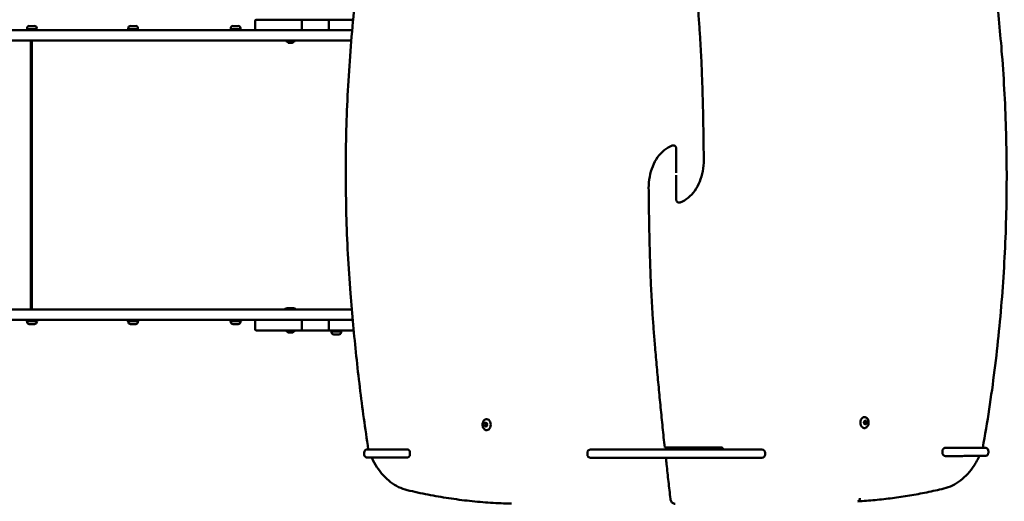
# Model space of a CAD drawing. Units: millimetres. Extents: x 39456 to 40275, y -6573 to -5781.
# Drawn here: x 39779 to 39958, y -6205 to -6117 of the extents above; entities that cross this region are included whole.
import ezdxf

# ---------------------------------------------------------------- set-up
doc = ezdxf.new("R2010")
doc.units = ezdxf.units.MM
doc.header["$LTSCALE"] = 10
doc.layers.add('Widoczne (ISO)', color=7, linetype='Continuous', lineweight=50)
doc.styles.get("Standard").update_dxf_attribs({"font": 'tahoma.ttf'})
doc.dimstyles.new('Karol 25', dxfattribs={"dimtxt": 25, "dimasz": 25, "dimexe": 0.18, "dimexo": 0.0625, "dimgap": 0.09, "dimtad": 1, "dimdec": 0, "dimzin": 0, "dimdsep": 46, "dimtxsty": 'Standard', "dimcen": 0.09, "dimadec": 0, "dimazin": 0, "dimtfac": 1, "dimtdec": 0, "dimtofl": 0, "dimtmove": 0, "dimatfit": 3, "dimfxl": 3, "dimfxlon": 1, "dimtolj": 1, "dimtzin": 0, "dimarcsym": 0})

# ---------------------------------------------------------------- blocks, each defined once
blk = doc.blocks.new('A$C2FFB41B8')
at = {"layer": 'Widoczne (ISO)'}
for p, q in [((265.02, 299.65), (264.72, 299.65)), ((264.12, 298.46), (264.12, 293.89)), ((265.62, 295.21), (265.62, 297.78)), ((264.12, 294.37), (264.13, 291.85)), ((265.03, 291.29), (264.73, 291.29)), ((258.53, 277.12), (258.53, 277.07)), ((259.18, 277.21), (259.33, 277.43)), ((259.35, 277.04), (259.19, 277.2)), ((259.24, 277.14), (259.33, 277.27)), ((259.33, 277.43), (259.68, 277.45)), ((259.33, 277.43), (259.33, 277.27)), ((259.33, 277.27), (259.68, 277.29)), ((259.66, 277.02), (259.45, 277.01)), ((259.68, 277.45), (259.88, 277.25)), ((259.68, 277.45), (259.68, 277.29)), ((259.68, 277.29), (259.81, 277.15)), ((259.88, 277.25), (259.75, 277.06)), ((260.53, 277.12), (260.53, 277.07)), ((264.45, 258.14), (264.45, 258.4)), ((264.45, 246.76), (264.45, 258.14)), ((265.35, 259), (265.05, 259)), ((265.95, 258.4), (265.95, 258.14)), ((265.95, 258.14), (265.95, 246.76)), ((264.05, 250.95), (264.05, 241.97)), ((264.45, 239.02), (264.45, 246.76)), ((265.95, 246.76), (265.95, 239.02)), ((209.05, 242.4), (209.05, 242.19)), ((209.67, 242.82), (214.05, 242.82)), ((218.82, 242.82), (214.45, 242.82)), ((219.45, 243.25), (219.45, 243.46)), ((264.05, 242.82), (264.45, 242.82)), ((264.05, 241.76), (264.45, 241.76)), ((264.05, 241.12), (264.05, 240.91)), ((264.45, 227.52), (264.45, 239.02)), ((265.95, 239.02), (265.95, 227.52)), ((264.45, 227.25), (264.45, 227.52)), ((265.35, 226.65), (265.05, 226.65)), ((265.95, 227.52), (265.95, 227.25)), ((258.91, 208.29), (258.91, 208.35)), ((259.61, 208.06), (259.61, 208.29)), ((259.91, 208.1), (259.61, 208.22)), ((259.91, 207.94), (259.61, 208.06)), ((259.64, 208.32), (259.85, 208.41)), ((260.21, 208.22), (259.91, 208.1)), ((259.91, 207.94), (259.91, 208.1)), ((260.21, 208.06), (259.91, 207.94)), ((259.97, 208.41), (260.18, 208.32)), ((260.21, 208.29), (260.21, 208.06)), ((260.91, 208.29), (260.91, 208.35)), ((264.41, 186.6), (264.41, 193.8)), ((265.01, 194.36), (265.31, 194.36)), ((265.91, 193.8), (265.91, 186.6)), ((264.41, 191.52), (264.41, 186.95)), ((265.01, 186), (265.31, 186)), ((186.14, 179.76), (186.14, 184.01)), ((188.04, 183.83), (188.04, 179.76)), ((189.94, 183.67), (189.94, 172.36)), ((238.94, 172.36), (238.94, 183.76)), ((240.84, 179.76), (240.84, 183.93)), ((242.74, 184.11), (242.74, 179.76)), ((242.94, 181.95), (242.74, 181.95)), ((242.94, 179.95), (242.94, 181.95)), ((243.08, 181.82), (242.94, 181.82)), ((243.49, 181.42), (243.49, 180.48)), ((186.14, 179.76), (186.14, 174.83)), ((187.84, 179.57), (186.34, 179.57)), ((188.04, 174.83), (188.04, 179.76)), ((240.84, 179.76), (240.84, 174.83)), ((242.54, 179.57), (241.04, 179.57)), ((242.94, 179.95), (242.74, 179.95)), ((242.74, 174.83), (242.74, 179.76)), ((243.08, 180.07), (242.94, 180.07)), ((186.14, 166.37), (186.14, 174.83)), ((187.84, 174.65), (186.34, 174.65)), ((188.04, 174.83), (188.04, 166.37)), ((240.84, 166.37), (240.84, 174.83)), ((242.54, 174.65), (241.04, 174.65)), ((242.74, 174.83), (242.74, 166.37)), ((189.94, 173.44), (190.01, 173.44)), ((189.94, 98.33), (189.94, 172.36)), ((190.04, 173.41), (190.04, 171.77)), ((190.34, 172.22), (190.34, 172.96)), ((238.68, 173.03), (238.68, 172.15)), ((238.7, 173.18), (238.79, 173.54)), ((238.86, 173.59), (238.94, 173.59)), ((238.94, 172.36), (238.94, 98.33)), ((242.74, 173.44), (242.81, 173.44)), ((242.84, 173.41), (242.84, 171.77)), ((243.14, 172.22), (243.14, 172.96)), ((189.94, 171.74), (190.01, 171.74)), ((238.7, 171.99), (238.79, 171.64)), ((238.86, 171.59), (238.94, 171.59)), ((242.74, 171.74), (242.81, 171.74)), ((187.84, 166.17), (186.34, 166.17)), ((188.04, 166.37), (188.04, 98.33)), ((240.84, 98.33), (240.84, 166.37)), ((242.54, 166.17), (241.04, 166.17)), ((187.69, 163.48), (187.84, 163.48)), ((187.84, 163.61), (187.84, 161.61)), ((187.84, 163.61), (188.04, 163.61)), ((241.04, 163.61), (240.84, 163.61)), ((241.04, 161.61), (241.04, 163.61)), ((241.18, 163.48), (241.04, 163.48)), ((187.29, 162.14), (187.29, 163.08)), ((187.69, 161.73), (187.84, 161.73)), ((187.84, 161.61), (188.04, 161.61)), ((241.04, 161.61), (240.84, 161.61)), ((241.18, 161.73), (241.04, 161.73)), ((241.59, 163.08), (241.59, 162.14)), ((187.29, 143.49), (187.29, 144.43)), ((187.69, 144.83), (187.84, 144.83)), ((187.84, 144.96), (187.84, 142.96)), ((187.84, 144.96), (188.04, 144.96)), ((241.04, 144.96), (240.84, 144.96)), ((241.04, 142.96), (241.04, 144.96)), ((241.18, 144.83), (241.04, 144.83)), ((241.59, 144.43), (241.59, 143.49)), ((187.69, 143.08), (187.84, 143.08)), ((187.84, 142.96), (188.04, 142.96)), ((241.04, 142.96), (240.84, 142.96)), ((241.18, 143.08), (241.04, 143.08)), ((187.29, 125.05), (187.29, 125.99)), ((187.69, 126.39), (187.84, 126.39)), ((187.84, 126.52), (187.84, 124.52)), ((187.84, 126.52), (188.04, 126.52)), ((238.94, 125.52), (189.94, 125.52)), ((241.04, 126.52), (240.84, 126.52)), ((241.04, 124.52), (241.04, 126.52)), ((241.18, 126.39), (241.04, 126.39)), ((241.59, 125.99), (241.59, 125.05)), ((187.69, 124.64), (187.84, 124.64)), ((187.84, 124.52), (188.04, 124.52)), ((238.94, 125.36), (189.94, 125.36)), ((241.04, 124.52), (240.84, 124.52)), ((241.18, 124.64), (241.04, 124.64))]:
    blk.add_line(p, q, dxfattribs=at)
for centre, radius, start, end in [((265.05, 258.4), 0.6, 90, 180), ((265.35, 258.4), 0.6, 0, 90), ((265.05, 227.25), 0.6, 180, 270), ((265.35, 227.25), 0.6, 270, 0), ((265.01, 186.6), 0.6, 180, 270), ((265.31, 186.6), 0.6, 270, 0), ((243.08, 181.42), 0.405, 0, 90), ((243.08, 180.48), 0.405, 270, 0), ((190.01, 173.41), 0.03, 0, 90), ((189.73, 172.59), 0.729, 35.9151, 64.8881), ((189.73, 172.59), 0.729, 295.1119, 324.0849), ((190.24, 172.96), 0.1, 0, 35.9151), ((190.24, 172.22), 0.1, 324.0849, 0), ((239.28, 173.03), 0.6, 165, 180), ((239.28, 172.15), 0.6, 180, 195), ((238.86, 173.52), 0.07, 90, 165), ((242.81, 173.41), 0.03, 0, 90), ((242.53, 172.59), 0.729, 35.9151, 64.8881), ((242.53, 172.59), 0.729, 295.1119, 324.0849), ((243.04, 172.96), 0.1, 0, 35.9151), ((243.04, 172.22), 0.1, 324.0849, 0), ((190.01, 171.77), 0.03, 270, 0), ((238.86, 171.66), 0.07, 195, 270), ((242.81, 171.77), 0.03, 270, 0), ((186.34, 166.37), 0.2, 180, 270), ((187.84, 166.37), 0.2, 270, 0), ((241.04, 166.37), 0.2, 180, 270), ((242.54, 166.37), 0.2, 270, 0), ((187.69, 163.08), 0.405, 90, 180), ((241.18, 163.08), 0.405, 0, 90), ((187.69, 162.14), 0.405, 180, 270), ((241.18, 162.14), 0.405, 270, 0), ((187.69, 144.43), 0.405, 90, 180), ((187.69, 143.49), 0.405, 180, 270), ((241.18, 144.43), 0.405, 0, 90), ((241.18, 143.49), 0.405, 270, 0), ((187.69, 125.99), 0.405, 90, 180), ((241.18, 125.99), 0.405, 0, 90), ((187.69, 125.05), 0.405, 180, 270), ((241.18, 125.05), 0.405, 270, 0)]:
    blk.add_arc(centre, radius, start, end, dxfattribs=at)
for centre, major_axis, start_param, end_param in [((259.53, 277.07), (-1, 0), 0, 3.141593), ((259.53, 277.23), (-0.35, 0), 5.318929, 6.240315), ((259.53, 277.23), (0.35, 0), 1.130138, 2.177336), ((259.53, 277.23), (0.35, 0), 0.082941, 1.130138), ((259.53, 277.23), (0.35, 0), 0.04287, 0.082941), ((264.8, 250.95), (-0.75, 0), 5.204249, 6.283185), ((264.8, 249.89), (-0.75, 0), 5.204249, 6.283185), ((259.91, 208.35), (1, 0), 0, 3.141593), ((259.91, 208.18), (-0.35, 0), 0.04287, 0.523599), ((259.91, 208.18), (-0.35, 0), 0.523599, 1.570796), ((259.91, 208.18), (-0.35, 0), 1.570796, 2.617994), ((259.91, 208.18), (0.35, 0), 5.759587, 6.240315)]:
    blk.add_ellipse(centre, major_axis=major_axis, ratio=0.707107, start_param=start_param, end_param=end_param, dxfattribs=at)
for centre in [(259.53, 277.25), (259.91, 208.16)]:
    blk.add_ellipse(centre, major_axis=(0.35, 0), ratio=0.707107, dxfattribs=at)
for points, knots in [([(192.5, 302.13), (197.28, 302.5), (202.08, 302.75), (211.7, 303.01), (216.51, 303.02), (226.13, 302.8), (230.94, 302.56), (240.51, 301.85), (245.27, 301.38), (254.75, 300.19), (259.46, 299.47), (264.12, 298.64)], [1.4610944, 1.4610944, 1.4610944, 1.4610944, 1.5324471, 1.5324471, 1.6037998, 1.6037998, 1.6751524, 1.6751524, 1.7465051, 1.7465051, 1.8178578, 1.8178578, 1.8178578, 1.8178578]), ([(164.09, 298.88), (165.97, 299.16), (167.85, 299.43), (171.62, 299.95), (173.5, 300.19), (177.29, 300.65), (179.18, 300.87), (182.98, 301.27), (184.88, 301.46), (188.68, 301.81), (190.59, 301.98), (192.5, 302.13)], [1.3601003, 1.3601003, 1.3601003, 1.3601003, 1.3802991, 1.3802991, 1.4004979, 1.4004979, 1.4206967, 1.4206967, 1.4408956, 1.4408956, 1.4610944, 1.4610944, 1.4610944, 1.4610944]), ([(264.12, 298.64), (264.12, 298.69), (264.12, 298.74), (264.12, 298.87), (264.12, 298.95), (264.12, 299.01), (264.12, 299.03), (264.12, 299.04), (264.12, 299.05), (264.12, 299.05), (264.12, 299.05), (264.12, 299.06), (264.12, 299.06), (264.12, 299.06), (264.12, 299.06), (264.12, 299.07), (264.12, 299.07), (264.12, 299.07), (264.12, 299.07), (264.12, 299.08), (264.12, 299.08), (264.13, 299.11), (264.13, 299.13), (264.14, 299.18), (264.15, 299.22), (264.18, 299.31), (264.21, 299.37), (264.29, 299.47), (264.33, 299.51), (264.44, 299.58), (264.5, 299.61), (264.61, 299.64), (264.67, 299.65), (264.72, 299.65)], [4.024151, 4.024151, 4.024151, 4.024151, 4.461904, 4.461904, 5.515337, 5.515337, 6.006089, 6.006089, 6.231806, 6.231806, 6.316443, 6.316443, 6.380021, 6.380021, 6.393986, 6.393986, 6.400964, 6.400964, 6.407954, 6.407954, 6.422067, 6.422067, 6.478538, 6.478538, 6.590134, 6.590134, 6.774619, 6.774619, 6.965935, 6.965935, 7.15711, 7.15711, 7.324573, 7.324573, 7.324573, 7.324573]), ([(265.02, 299.65), (265.09, 299.65), (265.15, 299.64), (265.28, 299.6), (265.33, 299.57), (265.44, 299.49), (265.48, 299.45), (265.55, 299.34), (265.58, 299.28), (265.61, 299.19), (265.62, 299.16), (265.62, 299.11), (265.62, 299.1), (265.62, 299.08), (265.62, 299.08), (265.62, 299.07), (265.62, 299.07), (265.62, 299.07), (265.62, 299.07), (265.62, 299.06), (265.62, 299.06), (265.62, 299.06), (265.62, 299.06), (265.62, 299.06), (265.62, 299.06), (265.62, 299.05), (265.62, 299.05), (265.62, 299.04), (265.62, 299.04), (265.62, 298.99), (265.62, 298.92), (265.62, 298.63), (265.62, 298.32), (265.62, 297.5), (265.62, 296.99), (265.62, 295.83), (265.62, 295.17), (265.63, 293.78), (265.63, 293.04), (265.63, 292.15), (265.63, 292), (265.63, 291.85)], [0, 0, 0, 0, 0.194575, 0.194575, 0.385636, 0.385636, 0.576822, 0.576822, 0.768001, 0.768001, 0.862556, 0.862556, 0.904717, 0.904717, 0.915708, 0.915708, 0.922448, 0.922448, 0.932208, 0.932208, 0.942908, 0.942908, 0.961166, 0.961166, 1.004268, 1.004268, 1.133413, 1.133413, 1.520909, 1.520909, 2.687143, 2.687143, 4.941406, 4.941406, 7.152657, 7.152657, 9.364756, 9.364756, 11.576743, 11.576743, 12.025771, 12.025771, 12.025771, 12.025771]), ([(264.12, 298.46), (264.12, 298.48), (264.12, 298.51), (264.12, 298.56), (264.12, 298.58), (264.12, 298.61), (264.12, 298.62), (264.12, 298.64), (264.12, 298.64), (264.12, 298.64), (264.12, 298.64), (264.12, 298.64)], [2.7079073, 2.7079073, 2.7079073, 2.7079073, 2.8236081, 2.8236081, 2.9393089, 2.9393089, 3.0531927, 3.0531927, 3.1670766, 3.1670766, 3.1727447, 3.1727447, 3.1727447, 3.1727447]), ([(265.62, 298.03), (265.62, 298.03), (265.62, 298.03), (265.62, 298.02), (265.62, 298.02), (265.62, 297.99), (265.62, 297.98), (265.62, 297.94), (265.62, 297.91), (265.62, 297.85), (265.62, 297.82), (265.62, 297.78)], [4.3572073, 4.3572073, 4.3572073, 4.3572073, 4.3913967, 4.3913967, 4.5201899, 4.5201899, 4.648983, 4.648983, 4.7920539, 4.7920539, 4.9351248, 4.9351248, 4.9351248, 4.9351248]), ([(265.62, 298.03), (266.24, 297.74), (266.82, 297.42), (267.9, 296.71), (268.4, 296.32), (269.31, 295.49), (269.72, 295.05), (270.43, 294.11), (270.74, 293.62), (271.23, 292.61), (271.42, 292.09), (271.55, 291.55)], [2.1545973, 2.1545973, 2.1545973, 2.1545973, 2.318324, 2.318324, 2.4820507, 2.4820507, 2.6457774, 2.6457774, 2.8095041, 2.8095041, 2.9732308, 2.9732308, 2.9732308, 2.9732308]), ([(264.13, 291.85), (264.13, 291.81), (264.13, 291.77), (264.15, 291.69), (264.16, 291.65), (264.2, 291.58), (264.22, 291.55), (264.27, 291.49), (264.3, 291.46), (264.35, 291.41), (264.38, 291.39), (264.45, 291.35), (264.48, 291.34), (264.55, 291.32), (264.58, 291.31), (264.65, 291.29), (264.69, 291.29), (264.73, 291.29)], [3.202483, 3.202483, 3.202483, 3.202483, 3.366249, 3.366249, 3.530015, 3.530015, 3.667612, 3.667612, 3.805208, 3.805208, 3.921188, 3.921188, 4.037167, 4.037167, 4.138886, 4.138886, 4.240605, 4.240605, 4.240605, 4.240605]), ([(265.03, 291.29), (265.06, 291.29), (265.1, 291.29), (265.17, 291.31), (265.2, 291.32), (265.27, 291.34), (265.3, 291.35), (265.37, 291.39), (265.4, 291.41), (265.46, 291.46), (265.48, 291.49), (265.53, 291.55), (265.55, 291.58), (265.59, 291.65), (265.6, 291.69), (265.62, 291.77), (265.63, 291.81), (265.63, 291.85)], [4.240605, 4.240605, 4.240605, 4.240605, 4.342324, 4.342324, 4.444043, 4.444043, 4.560022, 4.560022, 4.676002, 4.676002, 4.813598, 4.813598, 4.951195, 4.951195, 5.114961, 5.114961, 5.278642, 5.278642, 5.278642, 5.278642]), ([(271.55, 291.55), (271.8, 290.52), (272.03, 289.48), (272.45, 287.39), (272.65, 286.35), (272.99, 284.26), (273.15, 283.22), (273.42, 281.12), (273.54, 280.07), (273.74, 277.98), (273.82, 276.93), (273.88, 275.87)], [2.9732308, 2.9732308, 2.9732308, 2.9732308, 2.9987768, 2.9987768, 3.0243228, 3.0243228, 3.0498688, 3.0498688, 3.0754148, 3.0754148, 3.1009608, 3.1009608, 3.1009608, 3.1009608]), ([(258.53, 277.12), (258.53, 277.2), (258.55, 277.27), (258.61, 277.42), (258.66, 277.48), (258.78, 277.61), (258.85, 277.66), (259.03, 277.76), (259.12, 277.79), (259.33, 277.84), (259.44, 277.85), (259.65, 277.85), (259.76, 277.83), (259.96, 277.78), (260.06, 277.74), (260.23, 277.65), (260.3, 277.59), (260.42, 277.46), (260.47, 277.39), (260.52, 277.25), (260.53, 277.18), (260.53, 277.12)], [1.653737, 1.653737, 1.653737, 1.653737, 1.953534, 1.953534, 2.261842, 2.261842, 2.583453, 2.583453, 2.91089, 2.91089, 3.239156, 3.239156, 3.567341, 3.567341, 3.895607, 3.895607, 4.222803, 4.222803, 4.54322, 4.54322, 4.79533, 4.79533, 4.79533, 4.79533]), ([(273.28, 276.27), (273.28, 276.27), (273.28, 276.27), (273.32, 276.27), (273.36, 276.27), (273.44, 276.26), (273.47, 276.25), (273.58, 276.22), (273.65, 276.19), (273.76, 276.11), (273.8, 276.07), (273.86, 275.97), (273.88, 275.92), (273.88, 275.86)], [-0.0012016, -0.0012016, -0.0012016, -0.0012016, 0, 0, 0.120301, 0.120301, 0.2406008, 0.2406008, 0.4750066, 0.4750066, 0.7093826, 0.7093826, 0.938081, 0.938081, 0.938081, 0.938081]), ([(182.69, 246.67), (183.65, 246.76), (184.62, 246.84), (186.54, 246.98), (187.51, 247.05), (189.43, 247.18), (190.4, 247.24), (192.33, 247.34), (193.3, 247.39), (195.23, 247.48), (196.2, 247.51), (197.17, 247.54)], [4.58983771, 4.58983771, 4.58983771, 4.58983771, 4.60492364, 4.60492364, 4.62000957, 4.62000957, 4.6350955, 4.6350955, 4.65018143, 4.65018143, 4.66526736, 4.66526736, 4.66526736, 4.66526736]), ([(197.17, 247.54), (198.13, 247.58), (199.1, 247.61), (201.04, 247.66), (202, 247.69), (203.94, 247.73), (204.91, 247.75), (206.85, 247.78), (207.82, 247.8), (209.75, 247.82), (210.72, 247.83), (211.69, 247.84)], [4.66526684, 4.66526684, 4.66526684, 4.66526684, 4.67280353, 4.67280353, 4.68034023, 4.68034023, 4.68787693, 4.68787693, 4.69541363, 4.69541363, 4.70295032, 4.70295032, 4.70295032, 4.70295032]), ([(211.69, 247.84), (212.38, 247.84), (213.06, 247.78), (214.39, 247.53), (215.04, 247.35), (216.24, 246.86), (216.8, 246.56), (217.8, 245.85), (218.24, 245.45), (218.96, 244.56), (219.24, 244.07), (219.43, 243.57)], [4.70295, 4.70295, 4.70295, 4.70295, 4.967908, 4.967908, 5.232866, 5.232866, 5.497824, 5.497824, 5.762782, 5.762782, 6.02774, 6.02774, 6.02774, 6.02774]), ([(209.67, 242.82), (209.64, 242.82), (209.59, 242.82), (209.51, 242.81), (209.47, 242.8), (209.4, 242.78), (209.36, 242.77), (209.29, 242.74), (209.26, 242.72), (209.2, 242.68), (209.18, 242.66), (209.13, 242.61), (209.11, 242.59), (209.08, 242.54), (209.07, 242.51), (209.06, 242.45), (209.05, 242.43), (209.05, 242.4)], [2.7201193, 2.7201193, 2.7201193, 2.7201193, 2.8368144, 2.8368144, 2.9535095, 2.9535095, 3.067725, 3.067725, 3.1819405, 3.1819405, 3.2936576, 3.2936576, 3.4053747, 3.4053747, 3.5152229, 3.5152229, 3.6250711, 3.6250711, 3.6250711, 3.6250711]), ([(209.05, 242.19), (209.05, 242.16), (209.06, 242.13), (209.07, 242.1), (209.07, 242.09), (209.07, 242.08)], [3.6250711, 3.6250711, 3.6250711, 3.6250711, 3.7349193, 3.7349193, 3.7644343, 3.7644343, 3.7644343, 3.7644343]), ([(216.81, 237.81), (216.12, 237.81), (215.44, 237.87), (214.11, 238.12), (213.46, 238.3), (212.26, 238.79), (211.7, 239.09), (210.7, 239.8), (210.26, 240.2), (209.54, 241.09), (209.26, 241.58), (209.07, 242.08)], [4.70295, 4.70295, 4.70295, 4.70295, 4.967908, 4.967908, 5.232866, 5.232866, 5.497824, 5.497824, 5.762782, 5.762782, 6.02774, 6.02774, 6.02774, 6.02774]), ([(218.82, 242.82), (218.86, 242.82), (218.9, 242.83), (218.99, 242.84), (219.03, 242.85), (219.1, 242.87), (219.14, 242.88), (219.21, 242.91), (219.24, 242.93), (219.29, 242.97), (219.32, 242.99), (219.37, 243.04), (219.38, 243.06), (219.41, 243.11), (219.43, 243.14), (219.44, 243.2), (219.45, 243.22), (219.45, 243.25)], [2.7201193, 2.7201193, 2.7201193, 2.7201193, 2.8368144, 2.8368144, 2.9535095, 2.9535095, 3.067725, 3.067725, 3.1819405, 3.1819405, 3.2936576, 3.2936576, 3.4053747, 3.4053747, 3.5152229, 3.5152229, 3.6250711, 3.6250711, 3.6250711, 3.6250711]), ([(219.45, 243.46), (219.45, 243.49), (219.44, 243.52), (219.43, 243.55), (219.43, 243.56), (219.43, 243.57)], [3.6250711, 3.6250711, 3.6250711, 3.6250711, 3.7349193, 3.7349193, 3.7644343, 3.7644343, 3.7644343, 3.7644343]), ([(274.32, 242.64), (274.32, 242.55), (274.3, 242.47), (274.25, 242.3), (274.2, 242.22), (274.1, 242.08), (274.03, 242.02), (273.89, 241.91), (273.82, 241.87), (273.67, 241.81), (273.6, 241.79), (273.5, 241.77), (273.47, 241.77), (273.45, 241.77)], [3.141593, 3.141593, 3.141593, 3.141593, 3.374831, 3.374831, 3.620592, 3.620592, 3.902513, 3.902513, 4.184433, 4.184433, 4.466354, 4.466354, 4.551195, 4.551195, 4.551195, 4.551195]), ([(264.05, 240.73), (262.84, 240.6), (261.62, 240.48), (259.19, 240.23), (257.98, 240.11), (255.54, 239.87), (254.33, 239.75), (251.89, 239.52), (250.68, 239.41), (248.24, 239.19), (247.02, 239.08), (245.8, 238.98)], [4.56435895, 4.56435895, 4.56435895, 4.56435895, 4.5694547, 4.5694547, 4.57455045, 4.57455045, 4.5796462, 4.5796462, 4.58474196, 4.58474196, 4.58983771, 4.58983771, 4.58983771, 4.58983771]), ([(264.05, 241.12), (264.05, 241.14), (264.05, 241.18), (264.05, 241.24), (264.05, 241.28), (264.05, 241.35), (264.05, 241.39), (264.05, 241.46), (264.05, 241.51), (264.05, 241.58), (264.05, 241.62), (264.05, 241.7), (264.05, 241.74), (264.05, 241.81), (264.05, 241.85), (264.05, 241.91), (264.05, 241.94), (264.05, 241.97)], [3.5740111, 3.5740111, 3.5740111, 3.5740111, 3.6846933, 3.6846933, 3.7953756, 3.7953756, 3.9066817, 3.9066817, 4.0179879, 4.0179879, 4.1300527, 4.1300527, 4.2421176, 4.2421176, 4.3548139, 4.3548139, 4.4675103, 4.4675103, 4.4675103, 4.4675103]), ([(264.05, 240.73), (264.05, 240.73), (264.05, 240.74), (264.05, 240.75), (264.05, 240.76), (264.05, 240.79), (264.05, 240.81), (264.05, 240.85), (264.05, 240.88), (264.05, 240.91)], [3.1320449, 3.1320449, 3.1320449, 3.1320449, 3.2413404, 3.2413404, 3.3526466, 3.3526466, 3.4633288, 3.4633288, 3.5740111, 3.5740111, 3.5740111, 3.5740111]), ([(273.45, 241.77), (272.92, 241.71), (272.4, 241.65), (271.34, 241.53), (270.82, 241.47), (269.76, 241.35), (269.24, 241.29), (268.18, 241.18), (267.66, 241.12), (266.74, 241.02), (266.34, 240.98), (265.95, 240.93)], [4.55119532, 4.55119532, 4.55119532, 4.55119532, 4.55340828, 4.55340828, 4.55562125, 4.55562125, 4.55783421, 4.55783421, 4.56004718, 4.56004718, 4.56170623, 4.56170623, 4.56170623, 4.56170623]), ([(245.8, 238.98), (244.84, 238.89), (243.88, 238.81), (241.96, 238.67), (240.99, 238.6), (239.06, 238.47), (238.1, 238.41), (236.17, 238.31), (235.2, 238.26), (233.27, 238.17), (232.3, 238.14), (231.33, 238.11)], [4.58983771, 4.58983771, 4.58983771, 4.58983771, 4.60492364, 4.60492364, 4.62000957, 4.62000957, 4.6350955, 4.6350955, 4.65018143, 4.65018143, 4.66526736, 4.66526736, 4.66526736, 4.66526736]), ([(231.33, 238.11), (230.36, 238.07), (229.4, 238.04), (227.46, 237.99), (226.49, 237.96), (224.56, 237.92), (223.59, 237.9), (221.65, 237.87), (220.68, 237.85), (218.75, 237.83), (217.78, 237.82), (216.81, 237.81)], [4.66526684, 4.66526684, 4.66526684, 4.66526684, 4.67280353, 4.67280353, 4.68034023, 4.68034023, 4.68787693, 4.68787693, 4.69541363, 4.69541363, 4.70295032, 4.70295032, 4.70295032, 4.70295032]), ([(274.29, 212.84), (274.26, 211.57), (274.21, 210.3), (274.05, 207.76), (273.94, 206.49), (273.67, 203.95), (273.5, 202.68), (273.12, 200.15), (272.9, 198.89), (272.41, 196.37), (272.13, 195.11), (271.83, 193.86)], [0.013878, 0.013878, 0.013878, 0.013878, 0.0447748, 0.0447748, 0.0756715, 0.0756715, 0.1065683, 0.1065683, 0.1374651, 0.1374651, 0.1683619, 0.1683619, 0.1683619, 0.1683619]), ([(260.91, 208.29), (260.91, 208.22), (260.89, 208.14), (260.83, 208), (260.78, 207.93), (260.66, 207.8), (260.58, 207.75), (260.41, 207.66), (260.31, 207.62), (260.11, 207.57), (260, 207.56), (259.79, 207.57), (259.68, 207.58), (259.48, 207.63), (259.38, 207.67), (259.21, 207.76), (259.14, 207.82), (259.02, 207.95), (258.97, 208.03), (258.92, 208.16), (258.91, 208.23), (258.91, 208.29)], [3.141593, 3.141593, 3.141593, 3.141593, 3.44139, 3.44139, 3.749698, 3.749698, 4.071308, 4.071308, 4.398745, 4.398745, 4.727012, 4.727012, 5.055197, 5.055197, 5.383463, 5.383463, 5.710658, 5.710658, 6.031075, 6.031075, 6.283185, 6.283185, 6.283185, 6.283185]), ([(265.01, 194.36), (264.98, 194.36), (264.94, 194.36), (264.87, 194.34), (264.83, 194.33), (264.77, 194.31), (264.73, 194.3), (264.66, 194.26), (264.63, 194.24), (264.58, 194.19), (264.55, 194.16), (264.5, 194.1), (264.48, 194.07), (264.45, 194), (264.43, 193.96), (264.41, 193.88), (264.41, 193.84), (264.41, 193.8)], [4.240605, 4.240605, 4.240605, 4.240605, 4.342324, 4.342324, 4.444043, 4.444043, 4.560022, 4.560022, 4.676002, 4.676002, 4.813598, 4.813598, 4.951195, 4.951195, 5.114961, 5.114961, 5.278727, 5.278727, 5.278727, 5.278727]), ([(265.91, 193.8), (265.91, 193.84), (265.91, 193.88), (265.89, 193.96), (265.87, 194), (265.84, 194.07), (265.82, 194.1), (265.77, 194.16), (265.74, 194.19), (265.69, 194.24), (265.65, 194.26), (265.59, 194.3), (265.55, 194.31), (265.49, 194.33), (265.45, 194.34), (265.38, 194.36), (265.34, 194.36), (265.31, 194.36)], [3.202483, 3.202483, 3.202483, 3.202483, 3.366249, 3.366249, 3.530015, 3.530015, 3.667612, 3.667612, 3.805208, 3.805208, 3.921188, 3.921188, 4.037167, 4.037167, 4.138886, 4.138886, 4.240605, 4.240605, 4.240605, 4.240605]), ([(271.83, 193.86), (271.7, 193.33), (271.52, 192.8), (271.02, 191.79), (270.72, 191.3), (270, 190.36), (269.59, 189.92), (268.68, 189.09), (268.18, 188.7), (267.1, 187.99), (266.52, 187.67), (265.91, 187.39)], [0.1683619, 0.1683619, 0.1683619, 0.1683619, 0.3320517, 0.3320517, 0.4957414, 0.4957414, 0.6594312, 0.6594312, 0.823121, 0.823121, 0.9868108, 0.9868108, 0.9868108, 0.9868108]), ([(236, 183.52), (231.22, 183.15), (226.42, 182.9), (216.8, 182.64), (211.98, 182.63), (202.37, 182.85), (197.56, 183.09), (187.99, 183.8), (183.22, 184.27), (173.75, 185.46), (169.04, 186.18), (164.37, 187.01)], [1.4610944, 1.4610944, 1.4610944, 1.4610944, 1.5324471, 1.5324471, 1.6037998, 1.6037998, 1.6751524, 1.6751524, 1.7465051, 1.7465051, 1.8178578, 1.8178578, 1.8178578, 1.8178578]), ([(264.41, 186.77), (262.53, 186.49), (260.65, 186.22), (256.88, 185.7), (254.99, 185.46), (251.21, 185), (249.32, 184.78), (245.52, 184.38), (243.62, 184.19), (239.81, 183.84), (237.91, 183.67), (236, 183.52)], [1.3601003, 1.3601003, 1.3601003, 1.3601003, 1.3802991, 1.3802991, 1.4004979, 1.4004979, 1.4206967, 1.4206967, 1.4408956, 1.4408956, 1.4610944, 1.4610944, 1.4610944, 1.4610944]), ([(264.41, 186.77), (264.41, 186.77), (264.41, 186.77), (264.41, 186.77), (264.41, 186.77), (264.41, 186.79), (264.41, 186.8), (264.41, 186.83), (264.41, 186.85), (264.41, 186.9), (264.41, 186.93), (264.41, 186.95)], [4.0343488, 4.0343488, 4.0343488, 4.0343488, 4.0384484, 4.0384484, 4.1515523, 4.1515523, 4.2646563, 4.2646563, 4.3790646, 4.3790646, 4.493473, 4.493473, 4.493473, 4.493473]), ([(186.14, 179.76), (186.14, 179.76), (186.14, 179.76), (186.14, 179.75), (186.14, 179.73), (186.14, 179.71), (186.15, 179.7), (186.16, 179.66), (186.18, 179.64), (186.22, 179.61), (186.24, 179.59), (186.29, 179.57), (186.31, 179.57), (186.34, 179.57)], [-0.0006466, -0.0006466, -0.0006466, -0.0006466, 0, 0, 0.0406266, 0.0406266, 0.0812319, 0.0812319, 0.1596724, 0.1596724, 0.237623, 0.237623, 0.3153293, 0.3153293, 0.3153293, 0.3153293]), ([(188.04, 179.76), (188.04, 179.76), (188.04, 179.76), (188.04, 179.75), (188.04, 179.73), (188.03, 179.71), (188.03, 179.7), (188.01, 179.66), (188, 179.64), (187.96, 179.61), (187.94, 179.59), (187.89, 179.57), (187.86, 179.57), (187.84, 179.57)], [-0.3159033, -0.3159033, -0.3159033, -0.3159033, -0.3152568, -0.3152568, -0.2746396, -0.2746396, -0.2340436, -0.2340436, -0.1556211, -0.1556211, -0.0776885, -0.0776885, 0, 0, 0, 0]), ([(240.84, 179.76), (240.84, 179.76), (240.84, 179.76), (240.84, 179.75), (240.84, 179.73), (240.84, 179.71), (240.85, 179.7), (240.86, 179.66), (240.88, 179.64), (240.92, 179.61), (240.94, 179.59), (240.99, 179.57), (241.01, 179.57), (241.04, 179.57)], [-0.0006466, -0.0006466, -0.0006466, -0.0006466, 0, 0, 0.0406266, 0.0406266, 0.0812319, 0.0812319, 0.1596724, 0.1596724, 0.237623, 0.237623, 0.3153293, 0.3153293, 0.3153293, 0.3153293]), ([(242.74, 179.76), (242.74, 179.76), (242.74, 179.76), (242.74, 179.75), (242.74, 179.73), (242.73, 179.71), (242.73, 179.7), (242.71, 179.66), (242.7, 179.64), (242.66, 179.61), (242.64, 179.59), (242.59, 179.57), (242.56, 179.57), (242.54, 179.57)], [-0.3159033, -0.3159033, -0.3159033, -0.3159033, -0.3152568, -0.3152568, -0.2746396, -0.2746396, -0.2340436, -0.2340436, -0.1556211, -0.1556211, -0.0776885, -0.0776885, 0, 0, 0, 0]), ([(186.14, 174.83), (186.14, 174.83), (186.14, 174.83), (186.14, 174.81), (186.14, 174.8), (186.15, 174.78), (186.15, 174.76), (186.17, 174.73), (186.18, 174.71), (186.22, 174.68), (186.24, 174.67), (186.29, 174.65), (186.31, 174.65), (186.34, 174.65)], [-0.0006761, -0.0006761, -0.0006761, -0.0006761, 0, 0, 0.0474877, 0.0474877, 0.0946932, 0.0946932, 0.1759157, 0.1759157, 0.2519507, 0.2519507, 0.3255411, 0.3255411, 0.3255411, 0.3255411]), ([(188.04, 174.83), (188.04, 174.83), (188.04, 174.83), (188.04, 174.81), (188.04, 174.8), (188.03, 174.78), (188.02, 174.76), (188.01, 174.73), (187.99, 174.71), (187.95, 174.68), (187.93, 174.67), (187.89, 174.65), (187.86, 174.65), (187.84, 174.65)], [-0.6517584, -0.6517584, -0.6517584, -0.6517584, -0.6510823, -0.6510823, -0.6035945, -0.6035945, -0.556389, -0.556389, -0.4751666, -0.4751666, -0.3991316, -0.3991316, -0.3255411, -0.3255411, -0.3255411, -0.3255411]), ([(240.84, 174.83), (240.84, 174.83), (240.84, 174.83), (240.84, 174.81), (240.84, 174.8), (240.85, 174.78), (240.85, 174.76), (240.87, 174.73), (240.88, 174.71), (240.92, 174.68), (240.94, 174.67), (240.99, 174.65), (241.01, 174.65), (241.04, 174.65)], [-0.0006761, -0.0006761, -0.0006761, -0.0006761, 0, 0, 0.0474877, 0.0474877, 0.0946932, 0.0946932, 0.1759157, 0.1759157, 0.2519507, 0.2519507, 0.3255411, 0.3255411, 0.3255411, 0.3255411]), ([(242.74, 174.83), (242.74, 174.83), (242.74, 174.83), (242.74, 174.81), (242.74, 174.8), (242.73, 174.78), (242.72, 174.76), (242.71, 174.73), (242.69, 174.71), (242.65, 174.68), (242.63, 174.67), (242.59, 174.65), (242.56, 174.65), (242.54, 174.65)], [-0.6517584, -0.6517584, -0.6517584, -0.6517584, -0.6510823, -0.6510823, -0.6035945, -0.6035945, -0.556389, -0.556389, -0.4751666, -0.4751666, -0.3991316, -0.3991316, -0.3255411, -0.3255411, -0.3255411, -0.3255411])]:
    blk.add_open_spline(points, degree=3, knots=knots, dxfattribs=at)
blk = doc.blocks.new('*D46')
at = {"color": 0, "lineweight": -2, "transparency": 16777216}
for p, q in [((40227.02, -5931.34), (40230.2, -5931.34)), ((40230.02, -6300.18), (40230.02, -5956.34)), ((40227.02, -6325.18), (40230.2, -6325.18))]:
    blk.add_line(p, q, dxfattribs=at)
at = {"color": 0, "lineweight": 13, "transparency": 16777216}
for points in [[(40225.86, -5956.34), (40234.19, -5956.34), (40230.02, -5931.34)], [(40225.86, -6300.18), (40234.19, -6300.18), (40230.02, -6325.18)]]:
    blk.add_solid(points, dxfattribs=at)
at = {"layer": 'Defpoints', "color": 0, "lineweight": 13, "transparency": 16777216}
for p in [(39778.92, -5931.34), (40230.02, -5931.34), (39808.93, -6325.18)]:
    blk.add_point(p, dxfattribs=at)
at = {"color": 0, "lineweight": 13, "transparency": 16777216, "insert": (40216.91, -6128.26), "char_height": 25, "attachment_point": 5, "rotation": 90}
blk.add_mtext('\\A1;394', dxfattribs=at)
blk = doc.blocks.new('*D47')
at = {"color": 0, "lineweight": -2, "transparency": 16777216}
for p, q in [((39455.85, -6565.74), (39455.85, -6568.92)), ((40176.64, -6565.74), (40176.64, -6568.92)), ((39480.85, -6568.74), (40151.64, -6568.74))]:
    blk.add_line(p, q, dxfattribs=at)
at = {"color": 0, "lineweight": 13, "transparency": 16777216}
for points in [[(39480.85, -6564.57), (39480.85, -6572.91), (39455.85, -6568.74)], [(40151.64, -6564.57), (40151.64, -6572.91), (40176.64, -6568.74)]]:
    blk.add_solid(points, dxfattribs=at)
at = {"layer": 'Defpoints', "color": 0, "lineweight": 13, "transparency": 16777216}
for p in [(40176.64, -6150.88), (39455.85, -6270.93), (40176.64, -6568.74)]:
    blk.add_point(p, dxfattribs=at)
at = {"color": 0, "lineweight": 13, "transparency": 16777216, "insert": (39816.25, -6555.89), "char_height": 25, "attachment_point": 5}
blk.add_mtext('\\A1;721', dxfattribs=at)
blk = doc.blocks.new('*D48')
at = {"color": 0, "lineweight": -2, "transparency": 16777216}
for p, q in [((39655.61, -6522.24), (39655.61, -6525.42)), ((40026.74, -6522.24), (40026.74, -6525.42)), ((40001.74, -6525.24), (39680.61, -6525.24))]:
    blk.add_line(p, q, dxfattribs=at)
at = {"color": 0, "lineweight": 13, "transparency": 16777216}
for points in [[(39680.61, -6521.07), (39680.61, -6529.4), (39655.61, -6525.24)], [(40001.74, -6521.07), (40001.74, -6529.4), (40026.74, -6525.24)]]:
    blk.add_solid(points, dxfattribs=at)
at = {"layer": 'Defpoints', "color": 0, "lineweight": 13, "transparency": 16777216}
for p in [(40026.74, -6145.38), (39655.61, -6171.23), (39655.61, -6525.24)]:
    blk.add_point(p, dxfattribs=at)
at = {"color": 0, "lineweight": 13, "transparency": 16777216, "insert": (39841.18, -6512.13), "char_height": 25, "attachment_point": 5}
blk.add_mtext('\\A1;371', dxfattribs=at)
blk = doc.blocks.new('*D49')
at = {"color": 0, "lineweight": -2, "transparency": 16777216}
for p, q in [((40268.17, -5781.34), (40271.35, -5781.34)), ((40271.17, -6450.18), (40271.17, -5806.34)), ((40268.17, -6475.18), (40271.35, -6475.18))]:
    blk.add_line(p, q, dxfattribs=at)
at = {"color": 0, "lineweight": 13, "transparency": 16777216}
for points in [[(40267, -5806.34), (40275.33, -5806.34), (40271.17, -5781.34)], [(40267, -6450.18), (40275.33, -6450.18), (40271.17, -6475.18)]]:
    blk.add_solid(points, dxfattribs=at)
at = {"layer": 'Defpoints', "color": 0, "lineweight": 13, "transparency": 16777216}
for p in [(39779.62, -5781.34), (40271.17, -5781.34), (39778.93, -6475.18)]:
    blk.add_point(p, dxfattribs=at)
at = {"color": 0, "lineweight": 13, "transparency": 16777216, "insert": (40258.06, -6128.26), "char_height": 25, "attachment_point": 5, "rotation": 90}
blk.add_mtext('\\A1;694', dxfattribs=at)

msp = doc.modelspace()

# ---------------------------------------------------------------- block references
at = {"color": 7, "lineweight": 13, "rotation": 270}
msp.add_blockref('A$C2FFB41B8', (39655.61, -5931.34), dxfattribs=at)

# ---------------------------------------------------------------- dimensions: what is measured, and where the dimension line sits
at = {"color": 7, "lineweight": 13}
dim = msp.add_linear_dim(base=(40271.17, -5781.34), p1=(39778.93, -6475.18), p2=(39779.62, -5781.34), angle=90, dimstyle='Karol 25', dxfattribs=at)
dim.commit()
dim.dimension.update_dxf_attribs({"geometry": '*D49', "text_midpoint": (40258.06, -6128.26)})
dim = msp.add_linear_dim(base=(40230.02, -5931.34), p1=(39808.93, -6325.18), p2=(39778.92, -5931.34), angle=90, dimstyle='Karol 25', dxfattribs=at)
dim.commit()
dim.dimension.update_dxf_attribs({"geometry": '*D46', "text_midpoint": (40230.02, -6128.26), "dimtype": 160})
dim = msp.add_linear_dim(base=(39655.61, -6525.24), p1=(40026.74, -6145.38), p2=(39655.61, -6171.23), dimstyle='Karol 25', dxfattribs=at)
dim.commit()
dim.dimension.update_dxf_attribs({"geometry": '*D48', "text_midpoint": (39841.18, -6512.13)})
dim = msp.add_linear_dim(base=(40176.64, -6568.74), p1=(39455.85, -6270.93), p2=(40176.64, -6150.88), dimstyle='Karol 25', override={"dimtxt": 25, "dimasz": 25}, dxfattribs=at)
dim.commit()
dim.dimension.update_dxf_attribs({"geometry": '*D47', "text_midpoint": (39816.25, -6555.89)})

doc.saveas('drawing.dxf')
